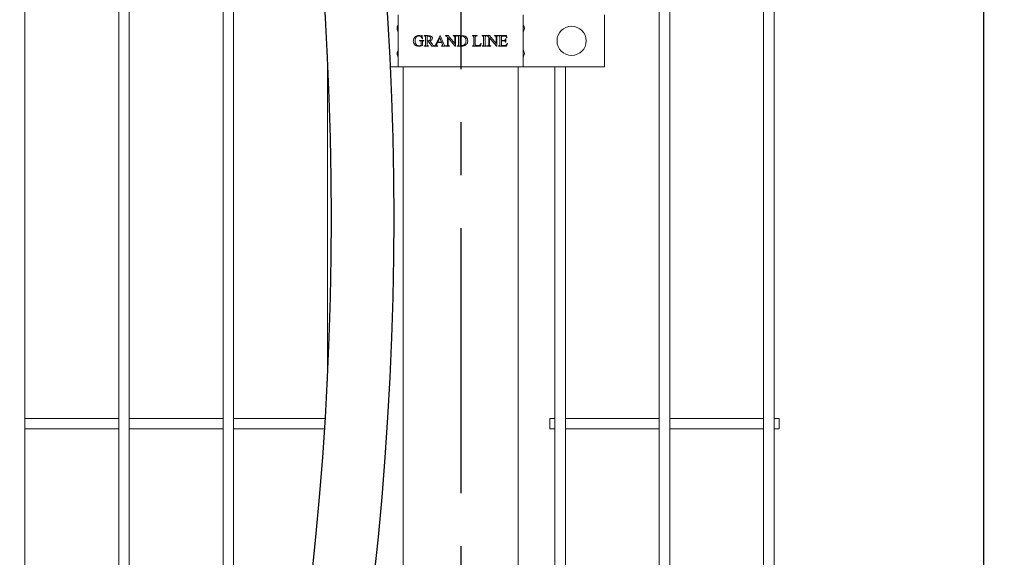
# Model space of a CAD drawing. Units: millimetres. Extents: x -59 to 2097, y -43 to 594.
# Drawn here: x 76 to 123, y 344 to 369 of the extents above; entities that cross this region are included whole.
import ezdxf

# ---------------------------------------------------------------- set-up
doc = ezdxf.new("R2010")
doc.units = ezdxf.units.MM
doc.linetypes.add('CENTERX2', pattern=[20.32, 12.7, -2.54, 2.54, -2.54])
doc.layers.add('AM_00', color=7, linetype='Continuous', lineweight=15)
for name, color, linetype in [('AM_4', 3, 'Continuous'), ('AM_7', 4, 'CENTERX2'), ('AM_9', 8, 'Continuous')]:
    doc.layers.add(name, color=color, linetype=linetype)
doc.styles.add('SLDTEXTSTYLE0', font='GOST2304A.TTF')
doc.styles.add('SLDTEXTSTYLE7', font='GOST2304A.TTF')
doc.dimstyles.new('SLDDIMSTYLE2', dxfattribs={"dimtxt": 3.5, "dimasz": 5, "dimexe": 0, "dimexo": 0.0625, "dimgap": 0.875, "dimtad": 2, "dimdec": 1, "dimlfac": 10, "dimrnd": 1e-09, "dimzin": 12, "dimdsep": 46, "dimtxsty": 'SLDTEXTSTYLE0', "dimsah": 1, "dimcen": 0.09, "dimadec": 0, "dimazin": 3, "dimtfac": 1, "dimtofl": 0, "dimtmove": 0, "dimatfit": 3, "dimfxl": 0, "dimfrac": 2, "dimtolj": 1, "dimtzin": 12, "dimarcsym": 0})

# ---------------------------------------------------------------- blocks, each defined once
blk = doc.blocks.new('_D_31')
at = {"layer": 'AM_4'}
for p, q in [((61.14, 542.648), (123.083, 542.648)), ((122.083, 542.648), (122.083, 299.648)), ((61.14, 299.648), (123.083, 299.648))]:
    blk.add_line(p, q, dxfattribs=at)
for points in [[(122.083, 542.648), (121.333, 537.648), (122.833, 537.648)], [(122.083, 299.648), (122.833, 304.648), (121.333, 304.648)]]:
    blk.add_solid(points, dxfattribs=at)
at = {"layer": 'AM_4', "insert": (117.469, 413.733, -0.25), "char_height": 3.5, "attachment_point": 1, "rotation": 90, "style": 'SLDTEXTSTYLE7'}
blk.add_mtext('2430', dxfattribs=at)

msp = doc.modelspace()

# ---------------------------------------------------------------- linework, layer by layer
at = {"layer": 'AM_00'}
for p, q in [((76.14, 308.201), (76.14, 371.696)), ((80.64, 371.696), (80.64, 308.201)), ((81.14, 308.201), (81.14, 371.696)), ((85.64, 371.696), (85.64, 319.853)), ((86.14, 321.794), (86.14, 371.696)), ((106.545, 371.696), (106.545, 308.201)), ((107.045, 308.201), (107.045, 371.696)), ((111.545, 371.696), (111.545, 308.201)), ((112.045, 308.201), (112.045, 371.696)), ((94.028, 367.048), (94.028, 369.548)), ((100.028, 369.548), (100.028, 367.048)), ((103.915, 367.048), (103.915, 369.548)), ((103.916, 367.048), (103.916, 369.548)), ((95.061, 368.319), (95.256, 368.319)), ((95.061, 368.305), (95.061, 368.319)), ((95.131, 368.089), (95.131, 368.229)), ((95.165, 368.555), (95.179, 368.555)), ((95.179, 368.555), (95.193, 368.395)), ((95.193, 368.395), (95.179, 368.395)), ((95.2, 368.229), (95.2, 368.083)), ((95.256, 368.305), (95.246, 368.305)), ((95.256, 368.319), (95.256, 368.305)), ((95.276, 368.548), (95.461, 368.548)), ((95.276, 368.534), (95.276, 368.548)), ((95.295, 368.534), (95.276, 368.534)), ((95.346, 368.139), (95.346, 368.458)), ((95.415, 368.514), (95.415, 368.305)), ((95.415, 368.284), (95.415, 368.139)), ((95.644, 368.048), (95.47, 368.284)), ((95.547, 368.301), (95.655, 368.151)), ((95.85, 368.152), (96.038, 368.555)), ((95.917, 368.215), (95.881, 368.136)), ((96.116, 368.215), (95.917, 368.215)), ((96.023, 368.436), (95.927, 368.236)), ((95.927, 368.236), (96.108, 368.236)), ((96.108, 368.236), (96.023, 368.436)), ((96.038, 368.555), (96.051, 368.555)), ((96.051, 368.555), (96.221, 368.143)), ((96.145, 368.146), (96.116, 368.215)), ((96.297, 368.548), (96.425, 368.548)), ((96.297, 368.534), (96.297, 368.548)), ((96.394, 368.139), (96.394, 368.479)), ((96.425, 368.548), (96.742, 368.171)), ((96.429, 368.437), (96.429, 368.139)), ((96.762, 368.04), (96.429, 368.437)), ((96.672, 368.548), (96.846, 368.548)), ((96.672, 368.534), (96.672, 368.548)), ((96.689, 368.534), (96.672, 368.534)), ((96.742, 368.171), (96.742, 368.458)), ((96.776, 368.458), (96.776, 368.04)), ((96.846, 368.534), (96.828, 368.534)), ((96.846, 368.548), (96.846, 368.534)), ((96.86, 368.548), (97.065, 368.548)), ((96.86, 368.534), (96.86, 368.548)), ((96.878, 368.534), (96.86, 368.534)), ((96.929, 368.139), (96.929, 368.458)), ((96.999, 368.516), (96.999, 368.08)), ((97.589, 368.548), (97.811, 368.548)), ((97.589, 368.534), (97.589, 368.548)), ((97.607, 368.534), (97.589, 368.534)), ((97.658, 368.139), (97.658, 368.458)), ((97.728, 368.458), (97.728, 368.129)), ((97.811, 368.548), (97.811, 368.534)), ((98.013, 368.178), (97.971, 368.048)), ((97.999, 368.18), (98.013, 368.178)), ((98.054, 368.548), (98.263, 368.548)), ((98.054, 368.534), (98.054, 368.548)), ((98.071, 368.534), (98.054, 368.534)), ((98.124, 368.139), (98.124, 368.458)), ((98.193, 368.458), (98.193, 368.139)), ((98.263, 368.534), (98.245, 368.534)), ((98.263, 368.548), (98.263, 368.534)), ((98.276, 368.548), (98.404, 368.548)), ((98.276, 368.534), (98.276, 368.548)), ((98.374, 368.139), (98.374, 368.479)), ((98.404, 368.548), (98.721, 368.171)), ((98.408, 368.437), (98.408, 368.139)), ((98.741, 368.04), (98.408, 368.437)), ((98.651, 368.548), (98.825, 368.548)), ((98.651, 368.534), (98.651, 368.548)), ((98.668, 368.534), (98.651, 368.534)), ((98.721, 368.171), (98.721, 368.458)), ((98.756, 368.458), (98.756, 368.04)), ((98.825, 368.534), (98.808, 368.534)), ((98.825, 368.548), (98.825, 368.534)), ((98.839, 368.548), (99.228, 368.548)), ((98.839, 368.534), (98.839, 368.548)), ((98.856, 368.534), (98.839, 368.534)), ((98.908, 368.139), (98.908, 368.458)), ((98.978, 368.527), (98.978, 368.319)), ((99.12, 368.527), (98.978, 368.527)), ((98.978, 368.319), (99.096, 368.319)), ((98.978, 368.298), (98.978, 368.127)), ((99.096, 368.298), (98.978, 368.298)), ((99.172, 368.389), (99.186, 368.389)), ((99.186, 368.229), (99.172, 368.229)), ((99.186, 368.389), (99.186, 368.229)), ((99.235, 368.437), (99.221, 368.437)), ((99.228, 368.548), (99.235, 368.437)), ((99.276, 368.173), (99.231, 368.048)), ((99.263, 368.173), (99.276, 368.173)), ((90.64, 367.655), (90.64, 351.992)), ((95.276, 368.062), (95.295, 368.062)), ((95.276, 368.048), (95.276, 368.062)), ((95.485, 368.048), (95.276, 368.048)), ((95.466, 368.062), (95.485, 368.062)), ((95.485, 368.062), (95.485, 368.048)), ((95.926, 368.048), (95.644, 368.048)), ((95.926, 368.062), (95.926, 368.048)), ((96.109, 368.048), (96.109, 368.062)), ((96.306, 368.048), (96.109, 368.048)), ((96.306, 368.062), (96.306, 368.048)), ((96.325, 368.062), (96.342, 368.062)), ((96.325, 368.048), (96.325, 368.062)), ((96.499, 368.048), (96.325, 368.048)), ((96.481, 368.062), (96.499, 368.062)), ((96.499, 368.062), (96.499, 368.048)), ((96.776, 368.04), (96.762, 368.04)), ((96.86, 368.062), (96.878, 368.062)), ((96.86, 368.048), (96.86, 368.062)), ((97.085, 368.048), (96.86, 368.048)), ((97.589, 368.062), (97.607, 368.062)), ((97.589, 368.048), (97.589, 368.062)), ((97.971, 368.048), (97.589, 368.048)), ((97.804, 368.069), (97.84, 368.069)), ((98.054, 368.062), (98.071, 368.062)), ((98.054, 368.048), (98.054, 368.062)), ((98.263, 368.048), (98.054, 368.048)), ((98.245, 368.062), (98.263, 368.062)), ((98.263, 368.062), (98.263, 368.048)), ((98.304, 368.062), (98.321, 368.062)), ((98.304, 368.048), (98.304, 368.062)), ((98.478, 368.048), (98.304, 368.048)), ((98.46, 368.062), (98.478, 368.062)), ((98.478, 368.062), (98.478, 368.048)), ((98.756, 368.04), (98.741, 368.04)), ((98.839, 368.062), (98.856, 368.062)), ((98.839, 368.048), (98.839, 368.062)), ((99.231, 368.048), (98.839, 368.048)), ((99.021, 368.069), (99.11, 368.069)), ((94.028, 367.048), (93.669, 367.048)), ((94.628, 367.048), (94.028, 367.048)), ((94.278, 367.048), (94.278, 312.548)), ((99.428, 367.048), (94.628, 367.048)), ((100.028, 367.048), (99.428, 367.048)), ((99.778, 367.048), (99.778, 312.548)), ((100.428, 367.048), (100.028, 367.048)), ((103.915, 367.048), (100.428, 367.048)), ((101.545, 367.048), (101.545, 312.548)), ((102.045, 312.548), (102.045, 367.048)), ((103.915, 367.048), (103.916, 367.048)), ((80.64, 350.198), (76.14, 350.198)), ((85.64, 350.198), (81.14, 350.198)), ((90.54, 350.198), (86.14, 350.198)), ((101.545, 350.198), (101.295, 350.198)), ((101.295, 349.698), (101.295, 350.198)), ((106.545, 350.198), (102.045, 350.198)), ((111.545, 350.198), (107.045, 350.198)), ((112.295, 350.198), (112.045, 350.198)), ((112.295, 349.698), (112.295, 350.198)), ((76.14, 349.698), (80.64, 349.698)), ((81.14, 349.698), (85.64, 349.698)), ((86.14, 349.698), (90.508, 349.698)), ((101.295, 349.698), (101.545, 349.698)), ((102.045, 349.698), (106.545, 349.698)), ((107.045, 349.698), (111.545, 349.698)), ((112.045, 349.698), (112.295, 349.698))]:
    msp.add_line(p, q, dxfattribs=at)
msp.add_circle((102.345, 368.298), 0.7, dxfattribs=at)
for centre, radius, start, end in [((93.928, 369.079), 0.1, 329.0185, 359.9648), ((100.128, 369.079), 0.1, 179.9978, 210.9943), ((94.228, 368.898), 0.25, 148.9953, 211.0047), ((93.928, 368.718), 0.1, 0.0352, 30.9815), ((100.128, 368.718), 0.1, 149.0057, 180.0022), ((99.828, 368.898), 0.25, 328.9953, 31.0047), ((94.228, 367.698), 0.25, 148.9966, 211.0034), ((93.928, 367.879), 0.1, 329.0185, 359.9648), ((100.128, 367.879), 0.1, 179.9978, 210.9943), ((99.828, 367.698), 0.25, 328.9966, 31.0034), ((93.928, 367.518), 0.1, 0.0352, 30.9815), ((100.128, 367.518), 0.1, 149.0057, 180.0022)]:
    msp.add_arc(centre, radius, start, end, dxfattribs=at)
for points, knots in [([(94.756, 368.291), (94.757, 368.315), (94.76, 368.358), (94.778, 368.398), (94.786, 368.415)], [0, 0, 0, 0, 0.559667, 1, 1, 1, 1]), ([(94.811, 368.133), (94.793, 368.16), (94.761, 368.208), (94.757, 368.265), (94.756, 368.291)], [0, 0, 0, 0, 0.5592901, 1, 1, 1, 1]), ([(94.786, 368.415), (94.801, 368.439), (94.827, 368.482), (94.868, 368.511), (94.886, 368.524)], [0, 0, 0, 0, 0.559784, 1, 1, 1, 1]), ([(95.027, 368.041), (94.981, 368.045), (94.898, 368.051), (94.837, 368.108), (94.811, 368.133)], [0, 0, 0, 0, 0.56025, 1, 1, 1, 1]), ([(94.879, 368.459), (94.866, 368.432), (94.842, 368.384), (94.84, 368.33), (94.839, 368.307)], [0, 0, 0, 0, 0.5592162, 1, 1, 1, 1]), ([(94.839, 368.307), (94.841, 368.275), (94.846, 368.21), (94.887, 368.128), (94.953, 368.073), (95.003, 368.066), (95.029, 368.062)], [0, 0, 0, 0, 0.280761, 0.560937, 0.780513, 1, 1, 1, 1]), ([(95.02, 368.534), (95.004, 368.533), (94.973, 368.531), (94.92, 368.51), (94.895, 368.478), (94.879, 368.459)], [0, 0, 0, 0, 0.2808208, 0.5612218, 1, 1, 1, 1]), ([(94.886, 368.524), (94.909, 368.534), (94.949, 368.553), (94.992, 368.554), (95.012, 368.555)], [0, 0, 0, 0, 0.559318, 1, 1, 1, 1]), ([(95.012, 368.555), (95.033, 368.554), (95.07, 368.552), (95.105, 368.54), (95.121, 368.534)], [0, 0, 0, 0, 0.559486, 1, 1, 1, 1]), ([(95.13, 368.489), (95.112, 368.504), (95.08, 368.53), (95.038, 368.533), (95.02, 368.534)], [0, 0, 0, 0, 0.558636, 1, 1, 1, 1]), ([(95.131, 368.229), (95.131, 368.24), (95.131, 368.263), (95.119, 368.296), (95.088, 368.305), (95.07, 368.305), (95.061, 368.305)], [0, 0, 0, 0, 0.282876, 0.557943, 0.777731, 1, 1, 1, 1]), ([(95.121, 368.534), (95.126, 368.533), (95.135, 368.529), (95.144, 368.528), (95.148, 368.527)], [0, 0, 0, 0, 0.5606145, 1, 1, 1, 1]), ([(95.179, 368.395), (95.173, 368.414), (95.162, 368.448), (95.14, 368.477), (95.13, 368.489)], [0, 0, 0, 0, 0.560339, 1, 1, 1, 1]), ([(95.148, 368.527), (95.151, 368.528), (95.156, 368.529), (95.16, 368.533), (95.164, 368.541), (95.165, 368.549), (95.165, 368.555)], [0, 0, 0, 0, 0.248142, 0.375234, 0.500189, 1, 1, 1, 1]), ([(95.207, 368.285), (95.205, 368.275), (95.2, 368.256), (95.2, 368.237), (95.2, 368.229)], [0, 0, 0, 0, 0.558709, 1, 1, 1, 1]), ([(95.246, 368.305), (95.238, 368.304), (95.225, 368.303), (95.213, 368.294), (95.209, 368.288), (95.207, 368.285)], [0, 0, 0, 0, 0.558189, 0.778888, 1, 1, 1, 1]), ([(95.336, 368.518), (95.329, 368.523), (95.317, 368.533), (95.301, 368.534), (95.295, 368.534)], [0, 0, 0, 0, 0.557775, 1, 1, 1, 1]), ([(95.346, 368.458), (95.346, 368.47), (95.346, 368.49), (95.339, 368.509), (95.336, 368.518)], [0, 0, 0, 0, 0.562648, 1, 1, 1, 1]), ([(95.338, 368.083), (95.341, 368.093), (95.346, 368.111), (95.346, 368.13), (95.346, 368.139)], [0, 0, 0, 0, 0.558228, 1, 1, 1, 1]), ([(95.476, 368.527), (95.465, 368.526), (95.444, 368.524), (95.424, 368.517), (95.415, 368.514)], [0, 0, 0, 0, 0.559422, 1, 1, 1, 1]), ([(95.415, 368.305), (95.419, 368.305), (95.427, 368.305), (95.434, 368.305), (95.437, 368.305)], [0, 0, 0, 0, 0.560139, 1, 1, 1, 1]), ([(95.438, 368.284), (95.434, 368.284), (95.426, 368.284), (95.419, 368.284), (95.415, 368.284)], [0, 0, 0, 0, 0.559775, 1, 1, 1, 1]), ([(95.415, 368.139), (95.415, 368.127), (95.415, 368.106), (95.422, 368.087), (95.425, 368.079)], [0, 0, 0, 0, 0.562529, 1, 1, 1, 1]), ([(95.437, 368.305), (95.457, 368.306), (95.497, 368.307), (95.549, 368.33), (95.584, 368.371), (95.587, 368.403), (95.589, 368.418)], [0, 0, 0, 0, 0.281104, 0.560542, 0.780279, 1, 1, 1, 1]), ([(95.47, 368.284), (95.464, 368.284), (95.454, 368.284), (95.443, 368.284), (95.438, 368.284)], [0, 0, 0, 0, 0.559849, 1, 1, 1, 1]), ([(95.461, 368.548), (95.484, 368.548), (95.53, 368.547), (95.599, 368.537), (95.647, 368.5), (95.669, 368.459), (95.671, 368.436), (95.672, 368.425)], [0, 0, 0, 0, 0.251045, 0.501193, 0.749912, 0.874904, 1, 1, 1, 1]), ([(95.589, 368.418), (95.587, 368.435), (95.584, 368.468), (95.554, 368.505), (95.515, 368.525), (95.489, 368.527), (95.476, 368.527)], [0, 0, 0, 0, 0.279851, 0.559034, 0.779238, 1, 1, 1, 1]), ([(95.672, 368.425), (95.67, 368.407), (95.665, 368.371), (95.619, 368.321), (95.574, 368.309), (95.547, 368.301)], [0, 0, 0, 0, 0.279582, 0.559538, 1, 1, 1, 1]), ([(95.655, 368.151), (95.671, 368.126), (95.7, 368.082), (95.751, 368.069), (95.773, 368.063)], [0, 0, 0, 0, 0.56152, 1, 1, 1, 1]), ([(95.809, 368.077), (95.818, 368.09), (95.835, 368.113), (95.846, 368.14), (95.85, 368.152)], [0, 0, 0, 0, 0.55897, 1, 1, 1, 1]), ([(95.881, 368.136), (95.877, 368.128), (95.871, 368.115), (95.869, 368.1), (95.868, 368.093)], [0, 0, 0, 0, 0.560517, 1, 1, 1, 1]), ([(96.159, 368.093), (96.158, 368.104), (96.155, 368.122), (96.148, 368.139), (96.145, 368.146)], [0, 0, 0, 0, 0.5593284, 1, 1, 1, 1]), ([(96.221, 368.143), (96.23, 368.12), (96.242, 368.089), (96.278, 368.065), (96.297, 368.063), (96.306, 368.062)], [0, 0, 0, 0, 0.5601, 0.779449, 1, 1, 1, 1]), ([(96.329, 368.531), (96.323, 368.532), (96.312, 368.534), (96.301, 368.534), (96.297, 368.534)], [0, 0, 0, 0, 0.559651, 1, 1, 1, 1]), ([(96.394, 368.479), (96.385, 368.492), (96.367, 368.515), (96.341, 368.526), (96.329, 368.531)], [0, 0, 0, 0, 0.560614, 1, 1, 1, 1]), ([(96.387, 368.082), (96.389, 368.092), (96.395, 368.111), (96.395, 368.13), (96.394, 368.139)], [0, 0, 0, 0, 0.55818, 1, 1, 1, 1]), ([(96.429, 368.139), (96.429, 368.127), (96.429, 368.106), (96.436, 368.087), (96.439, 368.078)], [0, 0, 0, 0, 0.562313, 1, 1, 1, 1]), ([(96.732, 368.518), (96.725, 368.524), (96.712, 368.534), (96.696, 368.534), (96.689, 368.534)], [0, 0, 0, 0, 0.5574809, 1, 1, 1, 1]), ([(96.742, 368.458), (96.742, 368.47), (96.742, 368.49), (96.735, 368.51), (96.732, 368.518)], [0, 0, 0, 0, 0.562644, 1, 1, 1, 1]), ([(96.784, 368.514), (96.781, 368.504), (96.776, 368.486), (96.776, 368.466), (96.776, 368.458)], [0, 0, 0, 0, 0.557978, 1, 1, 1, 1]), ([(96.828, 368.534), (96.819, 368.534), (96.801, 368.533), (96.789, 368.52), (96.784, 368.514)], [0, 0, 0, 0, 0.561018, 1, 1, 1, 1]), ([(96.919, 368.518), (96.912, 368.523), (96.9, 368.533), (96.885, 368.534), (96.878, 368.534)], [0, 0, 0, 0, 0.5575337, 1, 1, 1, 1]), ([(96.929, 368.458), (96.929, 368.47), (96.93, 368.49), (96.922, 368.509), (96.919, 368.518)], [0, 0, 0, 0, 0.562501, 1, 1, 1, 1]), ([(96.921, 368.083), (96.924, 368.093), (96.929, 368.111), (96.929, 368.13), (96.929, 368.139)], [0, 0, 0, 0, 0.558308, 1, 1, 1, 1]), ([(97.076, 368.527), (97.062, 368.527), (97.035, 368.525), (97.01, 368.519), (96.999, 368.516)], [0, 0, 0, 0, 0.559715, 1, 1, 1, 1]), ([(97.065, 368.548), (97.106, 368.548), (97.19, 368.547), (97.3, 368.494), (97.358, 368.399), (97.364, 368.334), (97.367, 368.301)], [0, 0, 0, 0, 0.2816026, 0.5594416, 0.7795182, 1, 1, 1, 1]), ([(97.283, 368.298), (97.281, 368.331), (97.277, 368.396), (97.226, 368.475), (97.153, 368.521), (97.102, 368.525), (97.076, 368.527)], [0, 0, 0, 0, 0.280511, 0.559642, 0.77959, 1, 1, 1, 1]), ([(97.079, 368.069), (97.112, 368.073), (97.176, 368.081), (97.245, 368.146), (97.279, 368.222), (97.282, 368.273), (97.283, 368.298)], [0, 0, 0, 0, 0.279324, 0.558618, 0.779025, 1, 1, 1, 1]), ([(97.303, 368.126), (97.286, 368.111), (97.253, 368.082), (97.177, 368.053), (97.12, 368.05), (97.085, 368.048)], [0, 0, 0, 0, 0.2797224, 0.5598696, 1, 1, 1, 1]), ([(97.367, 368.301), (97.364, 368.265), (97.359, 368.2), (97.32, 368.149), (97.303, 368.126)], [0, 0, 0, 0, 0.559729, 1, 1, 1, 1]), ([(97.648, 368.518), (97.642, 368.523), (97.63, 368.533), (97.614, 368.534), (97.607, 368.534)], [0, 0, 0, 0, 0.5575337, 1, 1, 1, 1]), ([(97.658, 368.458), (97.659, 368.47), (97.659, 368.49), (97.652, 368.509), (97.648, 368.518)], [0, 0, 0, 0, 0.562501, 1, 1, 1, 1]), ([(97.651, 368.083), (97.654, 368.093), (97.659, 368.111), (97.658, 368.13), (97.658, 368.139)], [0, 0, 0, 0, 0.5583748, 1, 1, 1, 1]), ([(97.811, 368.534), (97.797, 368.534), (97.776, 368.535), (97.752, 368.527), (97.733, 368.515), (97.728, 368.488), (97.728, 368.468), (97.728, 368.458)], [0, 0, 0, 0, 0.315087, 0.438746, 0.562226, 0.778776, 1, 1, 1, 1]), ([(97.728, 368.129), (97.728, 368.121), (97.728, 368.106), (97.732, 368.091), (97.734, 368.085)], [0, 0, 0, 0, 0.5606441, 1, 1, 1, 1]), ([(97.84, 368.069), (97.86, 368.069), (97.899, 368.068), (97.967, 368.101), (97.987, 368.15), (97.999, 368.18)], [0, 0, 0, 0, 0.282011, 0.559514, 1, 1, 1, 1]), ([(98.104, 368.525), (98.098, 368.528), (98.088, 368.533), (98.076, 368.534), (98.071, 368.534)], [0, 0, 0, 0, 0.560027, 1, 1, 1, 1]), ([(98.119, 368.509), (98.117, 368.513), (98.113, 368.519), (98.107, 368.524), (98.104, 368.525)], [0, 0, 0, 0, 0.558693, 1, 1, 1, 1]), ([(98.115, 368.081), (98.118, 368.091), (98.124, 368.11), (98.124, 368.13), (98.124, 368.139)], [0, 0, 0, 0, 0.5578518, 1, 1, 1, 1]), ([(98.124, 368.458), (98.124, 368.468), (98.124, 368.485), (98.12, 368.502), (98.119, 368.509)], [0, 0, 0, 0, 0.560549, 1, 1, 1, 1]), ([(98.202, 368.516), (98.199, 368.505), (98.193, 368.486), (98.193, 368.467), (98.193, 368.458)], [0, 0, 0, 0, 0.5575847, 1, 1, 1, 1]), ([(98.193, 368.139), (98.193, 368.129), (98.193, 368.112), (98.196, 368.095), (98.198, 368.087)], [0, 0, 0, 0, 0.5604509, 1, 1, 1, 1]), ([(98.245, 368.534), (98.236, 368.534), (98.219, 368.533), (98.207, 368.521), (98.202, 368.516)], [0, 0, 0, 0, 0.5603845, 1, 1, 1, 1]), ([(98.308, 368.531), (98.302, 368.532), (98.292, 368.534), (98.281, 368.534), (98.276, 368.534)], [0, 0, 0, 0, 0.559446, 1, 1, 1, 1]), ([(98.374, 368.479), (98.364, 368.492), (98.347, 368.515), (98.32, 368.526), (98.308, 368.531)], [0, 0, 0, 0, 0.560684, 1, 1, 1, 1]), ([(98.366, 368.082), (98.369, 368.092), (98.374, 368.111), (98.374, 368.13), (98.374, 368.139)], [0, 0, 0, 0, 0.5581843, 1, 1, 1, 1]), ([(98.408, 368.139), (98.408, 368.127), (98.408, 368.106), (98.415, 368.087), (98.418, 368.078)], [0, 0, 0, 0, 0.562313, 1, 1, 1, 1]), ([(98.711, 368.518), (98.704, 368.524), (98.691, 368.534), (98.675, 368.534), (98.668, 368.534)], [0, 0, 0, 0, 0.5574809, 1, 1, 1, 1]), ([(98.721, 368.458), (98.721, 368.47), (98.721, 368.49), (98.714, 368.51), (98.711, 368.518)], [0, 0, 0, 0, 0.56261, 1, 1, 1, 1]), ([(98.764, 368.514), (98.761, 368.504), (98.755, 368.486), (98.756, 368.466), (98.756, 368.458)], [0, 0, 0, 0, 0.5579741, 1, 1, 1, 1]), ([(98.808, 368.534), (98.798, 368.534), (98.78, 368.533), (98.769, 368.52), (98.764, 368.514)], [0, 0, 0, 0, 0.560915, 1, 1, 1, 1]), ([(98.899, 368.519), (98.896, 368.522), (98.889, 368.528), (98.874, 368.533), (98.863, 368.534), (98.856, 368.534)], [0, 0, 0, 0, 0.279402, 0.560112, 1, 1, 1, 1]), ([(98.889, 368.071), (98.894, 368.075), (98.905, 368.084), (98.908, 368.11), (98.908, 368.128), (98.908, 368.139)], [0, 0, 0, 0, 0.276914, 0.557546, 1, 1, 1, 1]), ([(98.908, 368.458), (98.909, 368.47), (98.909, 368.491), (98.902, 368.51), (98.899, 368.519)], [0, 0, 0, 0, 0.562451, 1, 1, 1, 1]), ([(98.978, 368.127), (98.978, 368.119), (98.978, 368.105), (98.979, 368.085), (98.988, 368.074), (99.003, 368.069), (99.014, 368.069), (99.021, 368.069)], [0, 0, 0, 0, 0.28079, 0.499812, 0.625186, 0.749673, 1, 1, 1, 1]), ([(99.096, 368.319), (99.107, 368.319), (99.126, 368.319), (99.144, 368.328), (99.151, 368.331)], [0, 0, 0, 0, 0.562313, 1, 1, 1, 1]), ([(99.162, 368.272), (99.158, 368.278), (99.149, 368.289), (99.125, 368.298), (99.107, 368.298), (99.096, 368.298)], [0, 0, 0, 0, 0.278336, 0.558599, 1, 1, 1, 1]), ([(99.174, 368.521), (99.164, 368.524), (99.146, 368.527), (99.128, 368.527), (99.12, 368.527)], [0, 0, 0, 0, 0.559468, 1, 1, 1, 1]), ([(99.151, 368.331), (99.155, 368.336), (99.163, 368.344), (99.17, 368.365), (99.171, 368.379), (99.172, 368.389)], [0, 0, 0, 0, 0.279368, 0.559645, 1, 1, 1, 1]), ([(99.172, 368.229), (99.171, 368.237), (99.169, 368.252), (99.164, 368.266), (99.162, 368.272)], [0, 0, 0, 0, 0.560457, 1, 1, 1, 1]), ([(99.221, 368.437), (99.218, 368.456), (99.213, 368.482), (99.194, 368.511), (99.181, 368.518), (99.174, 368.521)], [0, 0, 0, 0, 0.560574, 0.780134, 1, 1, 1, 1]), ([(99.213, 368.1), (99.224, 368.113), (99.243, 368.136), (99.256, 368.162), (99.263, 368.173)], [0, 0, 0, 0, 0.5596447, 1, 1, 1, 1]), ([(95.2, 368.083), (95.169, 368.069), (95.114, 368.045), (95.054, 368.042), (95.027, 368.041)], [0, 0, 0, 0, 0.559616, 1, 1, 1, 1]), ([(95.029, 368.062), (95.049, 368.064), (95.084, 368.066), (95.116, 368.082), (95.131, 368.089)], [0, 0, 0, 0, 0.559644, 1, 1, 1, 1]), ([(95.295, 368.062), (95.304, 368.063), (95.322, 368.064), (95.333, 368.077), (95.338, 368.083)], [0, 0, 0, 0, 0.560378, 1, 1, 1, 1]), ([(95.425, 368.079), (95.432, 368.073), (95.444, 368.063), (95.459, 368.062), (95.466, 368.062)], [0, 0, 0, 0, 0.557513, 1, 1, 1, 1]), ([(95.773, 368.063), (95.781, 368.065), (95.793, 368.067), (95.804, 368.074), (95.809, 368.077)], [0, 0, 0, 0, 0.560966, 1, 1, 1, 1]), ([(95.868, 368.093), (95.868, 368.09), (95.869, 368.084), (95.875, 368.077), (95.882, 368.071), (95.899, 368.064), (95.914, 368.063), (95.926, 368.062)], [0, 0, 0, 0, 0.124563, 0.249793, 0.374687, 0.499823, 1, 1, 1, 1]), ([(96.109, 368.062), (96.12, 368.063), (96.134, 368.064), (96.149, 368.072), (96.155, 368.078), (96.159, 368.085), (96.159, 368.091), (96.159, 368.093)], [0, 0, 0, 0, 0.499465, 0.624675, 0.749898, 0.875016, 1, 1, 1, 1]), ([(96.342, 368.062), (96.352, 368.063), (96.37, 368.064), (96.381, 368.077), (96.387, 368.082)], [0, 0, 0, 0, 0.56102, 1, 1, 1, 1]), ([(96.439, 368.078), (96.446, 368.073), (96.458, 368.063), (96.474, 368.062), (96.481, 368.062)], [0, 0, 0, 0, 0.557631, 1, 1, 1, 1]), ([(96.878, 368.062), (96.888, 368.063), (96.905, 368.064), (96.916, 368.077), (96.921, 368.083)], [0, 0, 0, 0, 0.560803, 1, 1, 1, 1]), ([(96.999, 368.08), (97.014, 368.077), (97.04, 368.071), (97.067, 368.07), (97.079, 368.069)], [0, 0, 0, 0, 0.560045, 1, 1, 1, 1]), ([(97.607, 368.062), (97.617, 368.063), (97.634, 368.064), (97.646, 368.077), (97.651, 368.083)], [0, 0, 0, 0, 0.560371, 1, 1, 1, 1]), ([(97.734, 368.085), (97.739, 368.08), (97.749, 368.069), (97.775, 368.07), (97.793, 368.069), (97.804, 368.069)], [0, 0, 0, 0, 0.275351, 0.556934, 1, 1, 1, 1]), ([(98.071, 368.062), (98.081, 368.063), (98.098, 368.064), (98.11, 368.075), (98.115, 368.081)], [0, 0, 0, 0, 0.560901, 1, 1, 1, 1]), ([(98.198, 368.087), (98.2, 368.084), (98.204, 368.077), (98.21, 368.073), (98.213, 368.071)], [0, 0, 0, 0, 0.558586, 1, 1, 1, 1]), ([(98.213, 368.071), (98.218, 368.068), (98.229, 368.063), (98.24, 368.062), (98.245, 368.062)], [0, 0, 0, 0, 0.559915, 1, 1, 1, 1]), ([(98.321, 368.062), (98.331, 368.063), (98.349, 368.064), (98.361, 368.077), (98.366, 368.082)], [0, 0, 0, 0, 0.5609206, 1, 1, 1, 1]), ([(98.418, 368.078), (98.425, 368.073), (98.438, 368.063), (98.453, 368.062), (98.46, 368.062)], [0, 0, 0, 0, 0.55787, 1, 1, 1, 1]), ([(98.856, 368.062), (98.862, 368.063), (98.874, 368.063), (98.884, 368.069), (98.889, 368.071)], [0, 0, 0, 0, 0.559478, 1, 1, 1, 1]), ([(99.11, 368.069), (99.132, 368.068), (99.17, 368.067), (99.2, 368.09), (99.213, 368.1)], [0, 0, 0, 0, 0.5620802, 1, 1, 1, 1])]:
    msp.add_open_spline(points, degree=3, knots=knots, dxfattribs=at)
at = {"layer": 'AM_7'}
msp.add_line((97.028, 542.198), (97.028, 238.198), dxfattribs=at)
at = {"layer": 'AM_9'}
for centre in [(-65.489, 359.823), (-62.489, 359.823)]:
    msp.add_arc(centre, 156.325, 337.38014, 22.61986, dxfattribs=at)

# ---------------------------------------------------------------- dimensions: what is measured, and where the dimension line sits
at = {"layer": 'AM_4'}
dim = msp.add_linear_dim(base=(122.083, 299.648), p1=(61.14, 542.648), p2=(61.14, 299.648), angle=90, dimstyle='SLDDIMSTYLE2', dxfattribs=at)
dim.commit()
dim.dimension.update_dxf_attribs({"geometry": '_D_31', "text_midpoint": (122.083, 419.333), "dimtype": 160})

doc.saveas('drawing.dxf')
